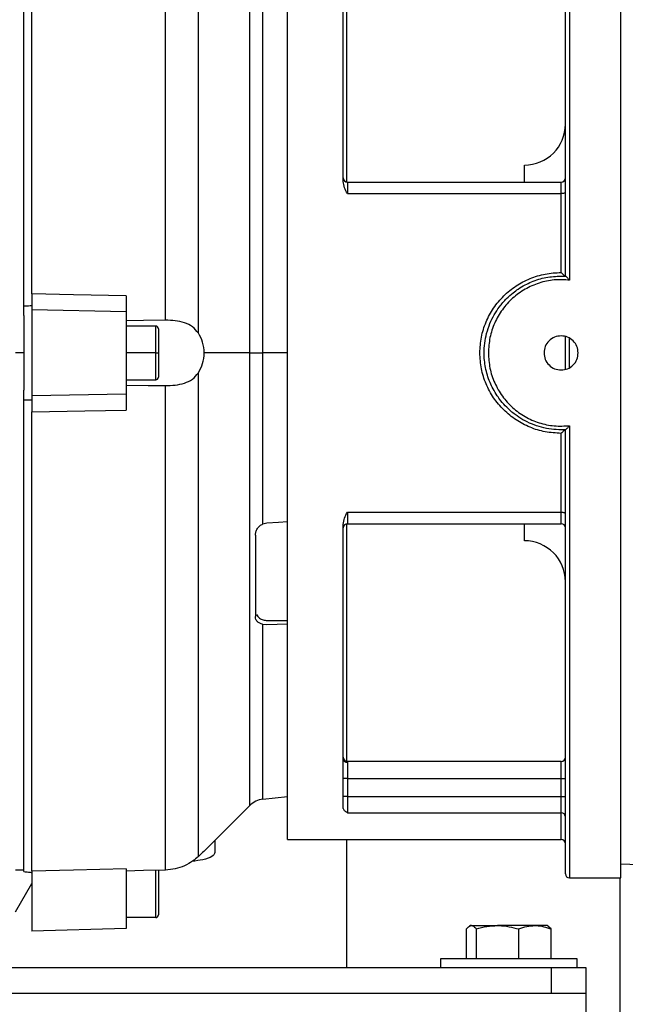
# Model space of a CAD drawing. Units: inches. Extents: x 0.1 to 22.1, y 0.1 to 17.1.
# Drawn here: x 10.4 to 10.8, y 4.2 to 4.9 of the extents above; entities that cross this region are included whole.
import ezdxf

# ---------------------------------------------------------------- set-up
doc = ezdxf.new("R2010")
doc.units = ezdxf.units.IN
doc.header["$MEASUREMENT"] = 0

msp = doc.modelspace()

# ---------------------------------------------------------------- linework, layer by layer
at = {"color": 7, "linetype": 'Continuous', "lineweight": 25}
for p, q in [((10.40377122, 4.67327793), (10.40377122, 5.01849207)), ((10.40967678, 4.68201681), (10.40967678, 5.01822139)), ((10.5072524, 4.66271934), (10.5072524, 5.01736534)), ((10.79980971, 4.6949996), (10.79980971, 5.0200364)), ((10.84038463, 4.25443638), (10.84038463, 5.02313631)), ((10.53137984, 4.65333542), (10.53137984, 5.00746815)), ((10.59668471, 4.28253639), (10.59668471, 4.99503636)), ((10.63730962, 4.76431323), (10.63730962, 4.97218865)), ((10.57860878, 4.63878638), (10.57860878, 4.96271785)), ((10.63968465, 4.93776145), (10.63968465, 4.7638723)), ((10.76980968, 4.76378641), (10.76980968, 4.77628637)), ((10.64040964, 4.76378641), (10.64040964, 4.75537723)), ((10.64040964, 4.76378641), (10.79670968, 4.76378641)), ((10.79670968, 4.75537723), (10.79670968, 4.76378641)), ((10.64040964, 4.75537723), (10.79670968, 4.75537723)), ((10.79670968, 4.69767395), (10.79670968, 4.75537723)), ((10.79668469, 4.69508642), (10.79984151, 4.69499784)), ((10.40967678, 4.68201681), (10.40967678, 4.67028244)), ((10.47857447, 4.68059264), (10.47857447, 4.66889804)), ((10.40377122, 4.66608935), (10.40377122, 4.67327793)), ((10.40377122, 4.66608935), (10.40377122, 4.63878638)), ((10.47857447, 4.66889804), (10.40967678, 4.67028244)), ((10.40967678, 4.67028244), (10.40967678, 4.60729031)), ((10.47857447, 4.66889804), (10.47857447, 4.60867465)), ((10.50022797, 4.65847145), (10.47857447, 4.65847145)), ((10.50219645, 4.65650286), (10.50219645, 4.63878638)), ((10.79980971, 4.62690387), (10.79980971, 4.65067246)), ((10.40377122, 4.63878638), (10.39766891, 4.63878638)), ((10.40377122, 4.63878638), (10.40377122, 4.61148334)), ((10.50022797, 4.63878638), (10.47857447, 4.63878638)), ((10.50022797, 4.63878638), (10.50219645, 4.63878638)), ((10.50219645, 4.63878638), (10.50219645, 4.62106983)), ((10.56911932, 4.63878638), (10.53570282, 4.63878638)), ((10.56911932, 4.63878638), (10.57860878, 4.63878638)), ((10.57860878, 4.51359638), (10.57860878, 4.63878638)), ((10.59668471, 4.63878638), (10.57860878, 4.63878638)), ((10.53137984, 4.27010466), (10.53137984, 4.62423727)), ((10.47857447, 4.61910135), (10.50022797, 4.61910135)), ((10.5072524, 4.26020747), (10.5072524, 4.61485341)), ((10.40377122, 4.60429476), (10.40377122, 4.61148334)), ((10.47857447, 4.60867465), (10.40967678, 4.60729031)), ((10.40967678, 4.60729031), (10.40967678, 4.59555594)), ((10.47857447, 4.60867465), (10.47857447, 4.59698011)), ((10.40377122, 4.25908068), (10.40377122, 4.60429476)), ((10.40967678, 4.25935136), (10.40967678, 4.59555594)), ((10.79984151, 4.58257497), (10.79668469, 4.58248639)), ((10.79670968, 4.52219547), (10.79670968, 4.5798988)), ((10.79980971, 4.25753635), (10.79980971, 4.58257315)), ((10.64040964, 4.52219547), (10.79670968, 4.52219547)), ((10.64040964, 4.52219547), (10.64040964, 4.51378634)), ((10.79670968, 4.51378634), (10.79670968, 4.52219547)), ((10.57860878, 4.51359638), (10.58157282, 4.51429257)), ((10.63730962, 4.3053841), (10.63730962, 4.51325952)), ((10.63968465, 4.5137004), (10.63968465, 4.33981124)), ((10.64040964, 4.51378634), (10.79670968, 4.51378634)), ((10.76980968, 4.50128638), (10.76980968, 4.51378634)), ((10.57306261, 4.50528816), (10.57306261, 4.44573467)), ((10.58157282, 4.43973936), (10.57860878, 4.4400449)), ((10.58157282, 4.44291331), (10.59668471, 4.44281675)), ((10.59668471, 4.44032978), (10.58157282, 4.43973936)), ((10.79670968, 4.33972529), (10.64040964, 4.33972529)), ((10.64040964, 4.33972529), (10.64040964, 4.32722527)), ((10.64040964, 4.32722527), (10.63730962, 4.32722527)), ((10.64040964, 4.32722527), (10.64040964, 4.3139667)), ((10.64040964, 4.32722527), (10.79670968, 4.32722527)), ((10.79670968, 4.32722527), (10.79980971, 4.32722527)), ((10.79670968, 4.3139667), (10.79670968, 4.32722527)), ((10.57860878, 4.31208334), (10.59668471, 4.31398324)), ((10.64040964, 4.3139667), (10.63730962, 4.3139667)), ((10.64040964, 4.3139667), (10.64040964, 4.30215506)), ((10.64040964, 4.3139667), (10.79670968, 4.3139667)), ((10.79670968, 4.3139667), (10.79980971, 4.3139667)), ((10.79670968, 4.30215506), (10.79670968, 4.3139667)), ((10.53569965, 4.27413742), (10.56911932, 4.30755715)), ((10.64040964, 4.30215506), (10.79670968, 4.30215506)), ((10.54353508, 4.28197291), (10.54353508, 4.27297448)), ((10.59668471, 4.28253639), (10.79670968, 4.28253639)), ((10.63968465, 4.28253639), (10.63968465, 4.18878638)), ((10.5357142, 4.27414088), (10.53570282, 4.27414059)), ((10.39766891, 4.26035255), (10.40377122, 4.26045909)), ((10.47857447, 4.26100692), (10.47857447, 4.21736218)), ((10.50219645, 4.26033396), (10.50219645, 4.22736907)), ((10.84038463, 4.26468797), (10.97761917, 4.25989566)), ((10.40967678, 4.25935136), (10.40967678, 4.21555802)), ((10.80290962, 4.25443638), (10.84038463, 4.25443638)), ((10.83968463, 4.25443638), (10.83968463, 3.87003636)), ((10.39766891, 4.22958635), (10.40967678, 4.25040826)), ((10.50022797, 4.22540053), (10.47857447, 4.22540053)), ((10.47857447, 4.21736218), (10.40967678, 4.21555802)), ((10.72739382, 4.19528634), (10.72739382, 4.21707659)), ((10.73033463, 4.21958638), (10.72958734, 4.21915489)), ((10.73106268, 4.21958638), (10.73033463, 4.21958638)), ((10.73106268, 4.21958638), (10.75025197, 4.21958638)), ((10.73473153, 4.19528634), (10.73473153, 4.21707659)), ((10.77762399, 4.21958638), (10.75025197, 4.21958638)), ((10.76577241, 4.19528634), (10.76577241, 4.21707659)), ((10.78653465, 4.21958638), (10.77762399, 4.21958638)), ((10.78728194, 4.21915489), (10.78653465, 4.21958638)), ((10.78947558, 4.21707659), (10.78725413, 4.2189522)), ((10.78947558, 4.19528634), (10.78947558, 4.21707659)), ((10.70843462, 4.19528634), (10.70843462, 4.18878638)), ((10.80005165, 4.19528634), (10.70843462, 4.19528634)), ((10.80843467, 4.19528634), (10.80005165, 4.19528634)), ((10.80843467, 4.18878638), (10.80843467, 4.19528634)), ((9.43968467, 4.18878638), (10.78968467, 4.18878638)), ((10.78968467, 4.17003638), (10.78968467, 4.18878638)), ((10.78968467, 4.18878638), (10.81468471, 4.18878638)), ((10.81468471, 4.18878638), (10.81468471, 4.17003638)), ((9.41468467, 4.17003638), (10.81468471, 4.17003638)), ((10.81468471, 4.17003638), (10.81468471, 3.87003636))]:
    msp.add_line(p, q, dxfattribs=at)
at = {"color": 8, "linetype": 'Continuous', "lineweight": 25}
for p, q in [((10.80290962, 5.02313631), (10.80290962, 4.69205058)), ((10.56911932, 4.63878638), (10.56911932, 4.97001555)), ((10.50022797, 4.63878638), (10.50022797, 4.65847145)), ((10.80290962, 4.62818062), (10.80290962, 4.64939823)), ((10.50022797, 4.61910135), (10.50022797, 4.63878638)), ((10.56911932, 4.30755715), (10.56911932, 4.63878638)), ((10.80290962, 4.58552223), (10.80290962, 4.25443638)), ((10.57860878, 4.31208334), (10.57860878, 4.4400449)), ((10.79670968, 4.32722527), (10.79670968, 4.33972529)), ((10.79670968, 4.28253639), (10.79670968, 4.30215506)), ((10.50022797, 4.22540053), (10.50022797, 4.2601244))]:
    msp.add_line(p, q, dxfattribs=at)
at = {"color": 7, "linetype": 'Continuous', "lineweight": 25, "flags": 128}
for points in [[(10.79980971, 4.7563918), (10.79975011, 4.75619386), (10.79957364, 4.75600354), (10.79928723, 4.75582813), (10.79890168, 4.75567443), (10.79843188, 4.7555483), (10.79789603, 4.75545455), (10.79731441, 4.75539682), (10.79670968, 4.75537723)], [(10.47857447, 4.68059264), (10.43999172, 4.68139003), (10.40967678, 4.68201681)], [(10.5072524, 4.66271934), (10.4911927, 4.66249571), (10.47857447, 4.66231807)], [(10.47857447, 4.61525463), (10.49463405, 4.61502894), (10.5072524, 4.61485341)], [(10.40967678, 4.59555594), (10.44825952, 4.59635362), (10.47857447, 4.59698011)], [(10.79670968, 4.52219547), (10.79731441, 4.52217599), (10.79789603, 4.5221182), (10.79843188, 4.52202445), (10.79890168, 4.52189832), (10.79928723, 4.52174456), (10.79957364, 4.52156915), (10.79975011, 4.52137884), (10.79980971, 4.5211809)], [(10.58157282, 4.51429257), (10.59003551, 4.514879), (10.59668471, 4.51533988)], [(10.47857447, 4.26100692), (10.43999172, 4.26007929), (10.40967678, 4.25935136)], [(10.5072524, 4.26020747), (10.4911927, 4.259772), (10.47857447, 4.25942991)]]:
    msp.add_lwpolyline(points, dxfattribs=at)
at = {"color": 7, "linetype": 'Continuous', "lineweight": 25}
for centre, radius, start, end in [((10.76980967, 4.80628637), 0.03, 270, 0), ((10.64040967, 4.76688637), 0.0031, 180, 270), ((10.79670967, 4.76688637), 0.0031, 270, 0), ((10.50022797, 4.6565029), 0.0019685, 0, 90), ((10.50022797, 4.62106983), 0.0019685, 270, 0), ((10.64040967, 4.51068637), 0.0031, 90, 180), ((10.79670967, 4.51068637), 0.0031, 0, 90), ((10.76980967, 4.47128637), 0.03, 0, 90), ((10.64032034, 4.34199319), 0.00301223, 181.81004864, 271.69891423), ((10.64040967, 4.34282528), 0.0031, 180, 270), ((10.79670967, 4.34282528), 0.0031, 270, 0), ((10.58025486, 4.2964216), 0.01574803, 96, 135), ((10.79679261, 4.29913782), 0.00301838, 1.67055522, 91.57433268), ((10.79670967, 4.27943637), 0.0031, 0, 90), ((10.80290967, 4.25753637), 0.0031, 180, 270), ((10.50022797, 4.22736904), 0.0019685, 270, 0)]:
    msp.add_arc(centre, radius, start, end, dxfattribs=at)
for points, knots in [([(10.64040964, 4.75537723), (10.63963439, 4.75679702), (10.63808794, 4.7596292), (10.6375686, 4.76275461), (10.63730962, 4.76431323)], [0, 0, 0, 0, 0.501307503, 1, 1, 1, 1]), ([(10.73728467, 4.63878638), (10.73750711, 4.64265066), (10.73795333, 4.65040272), (10.74151378, 4.66155296), (10.74703514, 4.67181077), (10.75448886, 4.68076603), (10.7635355, 4.68811222), (10.77385158, 4.69353122), (10.78504794, 4.69702167), (10.79282396, 4.69745661), (10.79670968, 4.69767395)], [0, 0, 0, 0, 0.124531595, 0.249819982, 0.374450379, 0.499577644, 0.624657081, 0.749399012, 0.874773445, 1, 1, 1, 1]), ([(10.79668469, 4.58248639), (10.79431828, 4.58257287), (10.78949387, 4.58274919), (10.78224031, 4.58420974), (10.77523529, 4.586555), (10.76878171, 4.58972381), (10.76261412, 4.5937564), (10.75720123, 4.5984293), (10.75292147, 4.60322313), (10.74961093, 4.60775665), (10.74693101, 4.61224557), (10.74375094, 4.61899408), (10.74109973, 4.62777906), (10.74015878, 4.63752785), (10.74068438, 4.64594126), (10.74208845, 4.65320223), (10.74444761, 4.66021587), (10.74762003, 4.66668939), (10.7516605, 4.67286461), (10.75634218, 4.67828431), (10.76111789, 4.68254602), (10.7656492, 4.6858554), (10.77013331, 4.68853766), (10.77680066, 4.69166519), (10.7855913, 4.69445463), (10.79297827, 4.69487533), (10.79668469, 4.69508642)], [0, 0, 0, 0, 0.040102332, 0.081757024, 0.124974225, 0.165159597, 0.203492996, 0.249892405, 0.286229793, 0.31247077, 0.345182287, 0.374862575, 0.439005486, 0.499732632, 0.539914868, 0.581605034, 0.624812371, 0.665105397, 0.703694818, 0.749895477, 0.786369353, 0.812233379, 0.845155548, 0.874926023, 0.937243966, 1, 1, 1, 1]), ([(10.80290962, 4.69205058), (10.79914426, 4.69226277), (10.7916099, 4.69268737), (10.78047517, 4.69026377), (10.7701194, 4.68572136), (10.76096531, 4.67906469), (10.75340193, 4.67065933), (10.74779288, 4.66085003), (10.74416788, 4.65007516), (10.74371244, 4.64255052), (10.74348461, 4.63878638)], [0, 0, 0, 0, 0.1251132962, 0.2503470927, 0.3752586649, 0.4999959519, 0.6252272559, 0.7498656813, 0.8748719404, 1, 1, 1, 1]), ([(10.79670968, 4.69767395), (10.79690985, 4.69747914), (10.79754972, 4.6968564), (10.79848002, 4.69598415), (10.79923403, 4.69533621), (10.79962358, 4.69505106), (10.79972239, 4.69501771), (10.79976947, 4.69500183)], [0, 0, 0, 0, 0.1560340763, 0.4987981839, 0.7489387599, 0.8803891494, 1, 1, 1, 1]), ([(10.80290962, 4.69205058), (10.80259621, 4.69239576), (10.80196984, 4.69308565), (10.80105756, 4.69401058), (10.80038292, 4.69463308), (10.79998296, 4.69494501), (10.79988719, 4.69498078), (10.79984151, 4.69499784)], [0, 0, 0, 0, 0.250039424, 0.499729042, 0.749332892, 0.880426164, 1, 1, 1, 1]), ([(10.40377122, 4.67327793), (10.4048736, 4.67330692), (10.40684211, 4.6733587), (10.40881063, 4.67340959), (10.40967678, 4.67343199)], [0, 0, 0, 0, 0.560002179, 1, 1, 1, 1]), ([(10.53137984, 4.65333542), (10.53004131, 4.65500064), (10.52736035, 4.65833593), (10.5213623, 4.66108375), (10.51455125, 4.66256661), (10.50968864, 4.66266836), (10.5072524, 4.66271934)], [0, 0, 0, 0, 0.2490455125, 0.498818314, 0.7488996656, 1, 1, 1, 1]), ([(10.53570282, 4.63878638), (10.53547074, 4.64147519), (10.53500529, 4.64686789), (10.53259057, 4.65117557), (10.53137984, 4.65333542)], [0, 0, 0, 0, 0.49860331, 1, 1, 1, 1]), ([(10.79668469, 4.65128634), (10.79504514, 4.65109808), (10.79176748, 4.65072172), (10.78763637, 4.6478292), (10.78474792, 4.64369834), (10.78437238, 4.64042368), (10.78418461, 4.63878638)], [0, 0, 0, 0, 0.250222346, 0.500224125, 0.750115485, 1, 1, 1, 1]), ([(10.80918465, 4.63878638), (10.80899673, 4.64042458), (10.80862104, 4.64369953), (10.80573312, 4.6478282), (10.80160373, 4.65072089), (10.79832625, 4.65109764), (10.79668469, 4.65128634)], [0, 0, 0, 0, 0.250018451, 0.499814633, 0.74947678, 1, 1, 1, 1]), ([(10.53137984, 4.62423727), (10.53259012, 4.6263962), (10.53500487, 4.63070372), (10.53547054, 4.63609647), (10.53570282, 4.63878638)], [0, 0, 0, 0, 0.501200452, 1, 1, 1, 1]), ([(10.79670968, 4.5798988), (10.79280697, 4.58011791), (10.78503781, 4.58055409), (10.77383626, 4.58404885), (10.76354361, 4.58945545), (10.75449841, 4.59679959), (10.74704781, 4.60574219), (10.7415269, 4.61599113), (10.73795757, 4.62714685), (10.73750915, 4.63490344), (10.73728467, 4.63878638)], [0, 0, 0, 0, 0.125770992, 0.250373625, 0.375584147, 0.500087733, 0.625273503, 0.750039664, 0.874870357, 1, 1, 1, 1]), ([(10.74348461, 4.63878638), (10.74371074, 4.63503696), (10.74416411, 4.62751975), (10.74778357, 4.6167389), (10.75339431, 4.60692452), (10.76096471, 4.59850831), (10.77011529, 4.59185245), (10.78047436, 4.58731064), (10.79160207, 4.58488608), (10.79913728, 4.58531), (10.80290962, 4.58552223)], [0, 0, 0, 0, 0.124640599, 0.2498922785, 0.3748921613, 0.4996697653, 0.6249511126, 0.7496299765, 0.874657748, 1, 1, 1, 1]), ([(10.78418461, 4.63878638), (10.78437239, 4.63714911), (10.78474812, 4.63387324), (10.78763856, 4.62974085), (10.79177091, 4.62684989), (10.79504726, 4.62647414), (10.79668469, 4.62628635)], [0, 0, 0, 0, 0.249878759, 0.4999647643, 0.7500964751, 1, 1, 1, 1]), ([(10.79668469, 4.62628635), (10.79832216, 4.62647418), (10.80159707, 4.62684984), (10.80572803, 4.62973853), (10.80862023, 4.63386964), (10.80899646, 4.63714703), (10.80918465, 4.63878638)], [0, 0, 0, 0, 0.249910853, 0.499815961, 0.749809606, 1, 1, 1, 1]), ([(10.5072524, 4.61485341), (10.50967527, 4.61490366), (10.51452379, 4.61500421), (10.52132529, 4.61647753), (10.52734168, 4.61922008), (10.53003249, 4.62256326), (10.53137984, 4.62423727)], [0, 0, 0, 0, 0.2497307777, 0.4997462067, 0.7495104641, 1, 1, 1, 1]), ([(10.40967678, 4.60414071), (10.4085744, 4.60416925), (10.40660587, 4.60422023), (10.40463737, 4.60427199), (10.40377122, 4.60429476)], [0, 0, 0, 0, 0.559998592, 1, 1, 1, 1]), ([(10.79984151, 4.58257497), (10.79988084, 4.58258913), (10.79996344, 4.58261885), (10.80022987, 4.58282302), (10.80060277, 4.58314347), (10.8011834, 4.58368884), (10.80197, 4.58448691), (10.80259619, 4.58517687), (10.80290962, 4.58552223)], [0, 0, 0, 0, 0.106520243, 0.223705328, 0.354416666, 0.50072, 0.750084605, 1, 1, 1, 1]), ([(10.79670968, 4.5798988), (10.79691028, 4.58009393), (10.79723109, 4.58040599), (10.79785673, 4.58100531), (10.79857668, 4.5816713), (10.799234, 4.58223652), (10.79962358, 4.58252178), (10.79972239, 4.58255506), (10.79976947, 4.58257092)], [0, 0, 0, 0, 0.155897518, 0.249326447, 0.499258575, 0.749168403, 0.880500689, 1, 1, 1, 1]), ([(10.63730962, 4.51325952), (10.6375686, 4.51481816), (10.63808791, 4.51794358), (10.63963439, 4.52077572), (10.64040964, 4.52219547)], [0, 0, 0, 0, 0.498700188, 1, 1, 1, 1]), ([(10.57306261, 4.50528816), (10.57314259, 4.50612423), (10.57330276, 4.5077987), (10.57449967, 4.51021148), (10.57622484, 4.51231634), (10.57781296, 4.51316907), (10.57860878, 4.51359638)], [0, 0, 0, 0, 0.249385139, 0.499464061, 0.749180023, 1, 1, 1, 1]), ([(10.57381706, 4.44728369), (10.57451067, 4.44631823), (10.57574408, 4.44460142), (10.57868977, 4.44317703), (10.58063651, 4.44299896), (10.58157282, 4.44291331)], [0, 0, 0, 0, 0.4000994832, 0.7114678154, 1, 1, 1, 1]), ([(10.57860878, 4.4400449), (10.57781714, 4.44029513), (10.57623187, 4.44079623), (10.57450714, 4.44204051), (10.57330484, 4.4436342), (10.57314349, 4.44503336), (10.57306261, 4.44573467)], [0, 0, 0, 0, 0.249459644, 0.499550079, 0.749154735, 1, 1, 1, 1]), ([(10.64040964, 4.30215506), (10.63963439, 4.30265126), (10.63808794, 4.30364105), (10.6375686, 4.3048041), (10.63730962, 4.3053841)], [0, 0, 0, 0, 0.501309008, 1, 1, 1, 1]), ([(10.53137984, 4.27010466), (10.53004132, 4.26893456), (10.52736038, 4.26659097), (10.52136228, 4.26320674), (10.51455126, 4.26083042), (10.50968865, 4.2604154), (10.5072524, 4.26020747)], [0, 0, 0, 0, 0.249047028, 0.498818814, 0.748900243, 1, 1, 1, 1]), ([(10.54353508, 4.27297448), (10.54306317, 4.27196954), (10.54211968, 4.26996037), (10.53579547, 4.26774445), (10.52960278, 4.26690226), (10.52689506, 4.26653401)], [0, 0, 0, 0, 0.360267155, 0.720280872, 1, 1, 1, 1]), ([(10.53569954, 4.27413754), (10.53546941, 4.27392503), (10.53500724, 4.27349822), (10.53259233, 4.27123899), (10.53137984, 4.27010466)], [0, 0, 0, 0, 0.497915918, 1, 1, 1, 1]), ([(10.40377122, 4.25908068), (10.4048736, 4.25896694), (10.4068421, 4.25876383), (10.40881063, 4.25856078), (10.40967678, 4.25847143)], [0, 0, 0, 0, 0.56000337, 1, 1, 1, 1]), ([(10.72739382, 4.21707659), (10.72765316, 4.2173977), (10.72884786, 4.21887696), (10.7300901, 4.21927486), (10.73106268, 4.21958638)], [0, 0, 0, 0, 0.217074962, 1, 1, 1, 1]), ([(10.73106268, 4.21958638), (10.73135644, 4.2195575), (10.73259787, 4.21943547), (10.73380786, 4.21809776), (10.73473153, 4.21707659)], [0, 0, 0, 0, 0.236629922, 1, 1, 1, 1]), ([(10.73473153, 4.21707659), (10.73725209, 4.21777808), (10.74233948, 4.21919392), (10.74759853, 4.21945477), (10.75025197, 4.21958638)], [0, 0, 0, 0, 0.495452167, 1, 1, 1, 1]), ([(10.75025197, 4.21958638), (10.75061998, 4.21958387), (10.75586118, 4.21954812), (10.7609971, 4.21826739), (10.76577241, 4.21707659)], [0, 0, 0, 0, 0.070214627, 1, 1, 1, 1]), ([(10.76577241, 4.21707659), (10.76769716, 4.21777808), (10.77158199, 4.21919392), (10.77559782, 4.21945477), (10.77762399, 4.21958638)], [0, 0, 0, 0, 0.495452456, 1, 1, 1, 1]), ([(10.77762399, 4.21958638), (10.77790502, 4.21958387), (10.7819071, 4.21954812), (10.78582904, 4.21826739), (10.78947558, 4.21707659)], [0, 0, 0, 0, 0.070219562, 1, 1, 1, 1])]:
    msp.add_open_spline(points, degree=3, knots=knots, dxfattribs=at)

doc.saveas('drawing.dxf')
